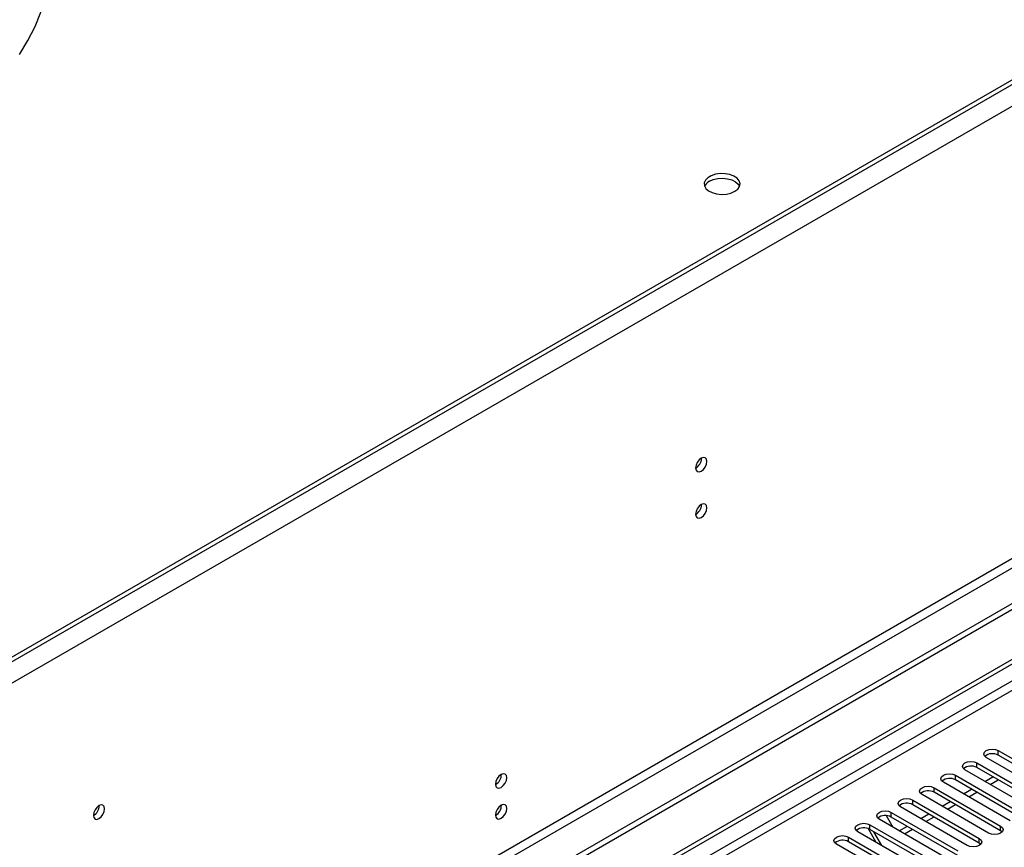
# Model space of a CAD drawing. Units: millimetres. Extents: x 3 to 7353, y 8 to 10403.
# Drawn here: x 2216 to 2476, y 1741 to 1959 of the extents above; entities that cross this region are included whole.
import ezdxf

# ---------------------------------------------------------------- set-up
doc = ezdxf.new("R2010")
doc.units = ezdxf.units.MM
doc.header["$LTSCALE"] = 35

msp = doc.modelspace()

# ---------------------------------------------------------------- linework, layer by layer
at = {"color": 8, "linetype": 'Continuous', "lineweight": 25}
for p, q in [((3205.518, 2361.902), (1468.682, 1359.248)), ((2898.987, 2027.305), (1226.68, 1061.903)), ((1228.802, 1060.678), (2900.048, 2025.468))]:
    msp.add_line(p, q, dxfattribs=at)
at = {"color": 7, "linetype": 'Continuous', "lineweight": 25}
for p, q in [((3207.993, 2357.616), (1429.619, 1330.982)), ((3162.561, 2338.329), (1470.101, 1361.292)), ((3162.561, 2337.104), (1470.101, 1360.067)), ((3230.62, 2239.217), (1425.377, 1197.072)), ((3230.62, 2237.584), (1425.377, 1195.439)), ((3169.279, 2215.643), (1468.334, 1233.708)), ((1469.394, 1231.871), (3170.339, 2213.806)), ((1220.669, 1064.149), (2897.927, 2032.409)), ((1221.73, 1063.536), (2898.987, 2031.796)), ((2396.482, 1843.414), (2396.48, 1843.493)), ((2396.482, 1831.165), (2396.48, 1831.245)), ((2489.307, 1754.166), (2471.718, 1764.32)), ((2474.9, 1766.157), (2492.489, 1756.003)), ((2474.9, 1764.932), (2474.9, 1766.157)), ((2492.489, 1754.778), (2474.9, 1764.932)), ((2483.65, 1750.9), (2466.061, 1761.054)), ((2469.243, 1762.891), (2486.832, 1752.737)), ((2469.243, 1761.666), (2469.243, 1762.891)), ((2486.832, 1751.512), (2469.243, 1761.666)), ((2463.586, 1759.625), (2481.176, 1749.471)), ((2463.586, 1758.401), (2463.586, 1759.625)), ((2471.373, 1757.988), (2473.494, 1759.212)), ((2472.761, 1757.187), (2474.882, 1758.411)), ((2457.93, 1756.36), (2475.519, 1746.206)), ((2457.93, 1755.135), (2457.93, 1756.36)), ((2477.994, 1747.634), (2460.404, 1757.789)), ((2481.176, 1748.247), (2463.586, 1758.401)), ((2465.716, 1754.722), (2467.837, 1755.947)), ((2472.337, 1744.369), (2454.747, 1754.523)), ((2475.519, 1744.981), (2457.93, 1755.135)), ((2467.104, 1753.921), (2469.225, 1755.146)), ((2237.383, 1751.568), (2237.381, 1751.647)), ((2466.68, 1741.103), (2449.091, 1751.257)), ((2452.273, 1753.094), (2469.862, 1742.94)), ((2452.273, 1751.869), (2452.273, 1753.094)), ((2469.862, 1741.715), (2452.273, 1751.869)), ((2460.059, 1751.457), (2462.18, 1752.681)), ((2461.447, 1750.655), (2463.568, 1751.88)), ((2445.233, 1748.979), (2446.988, 1745.94)), ((2446.616, 1749.829), (2464.205, 1739.674)), ((2446.616, 1748.604), (2446.616, 1749.829)), ((2464.205, 1738.45), (2446.616, 1748.604)), ((2454.402, 1748.191), (2456.523, 1749.416)), ((2455.79, 1747.39), (2457.911, 1748.614)), ((2442.659, 1741.908), (2440.576, 1745.515)), ((2440.959, 1746.563), (2458.548, 1736.409)), ((2440.959, 1745.338), (2440.959, 1746.563)), ((2461.023, 1737.837), (2443.434, 1747.992)), ((2448.745, 1744.925), (2450.866, 1746.15)), ((2475.519, 1744.981), (2475.519, 1746.206)), ((2435.302, 1743.297), (2452.891, 1733.143)), ((2435.302, 1742.072), (2435.302, 1743.297)), ((2455.366, 1734.572), (2437.777, 1744.726)), ((2458.548, 1735.184), (2440.959, 1745.338)), ((2444.159, 1741.042), (2442.038, 1744.715)), ((2450.133, 1744.124), (2452.254, 1745.349)), ((2469.862, 1741.715), (2469.862, 1742.94)), ((2475.912, 1744.675), (2475.519, 1744.981)), ((2449.709, 1731.306), (2432.12, 1741.46)), ((2452.891, 1731.918), (2435.302, 1742.072)), ((2470.255, 1741.409), (2469.862, 1741.715))]:
    msp.add_line(p, q, dxfattribs=at)
at = {"color": 7, "linetype": 'Continuous', "lineweight": 25, "flags": 128}
for points in [[(2216.32, 1950.218), (2218.543, 1953.886), (2220.428, 1957.616), (2221.969, 1961.399), (2223.162, 1965.223), (2224.004, 1969.079), (2224.492, 1972.954), (2224.625, 1976.839), (2224.403, 1980.723), (2223.827, 1984.595), (2222.897, 1988.443), (2221.616, 1992.258), (2219.989, 1996.029), (2218.019, 1999.744), (2215.712, 2003.395)], [(2405.28, 1914.018), (2406.062, 1914.613), (2406.536, 1915.308), (2406.669, 1916.05), (2406.449, 1916.786), (2405.893, 1917.461), (2405.043, 1918.024), (2403.962, 1918.433), (2402.729, 1918.659), (2401.436, 1918.685), (2400.179, 1918.508), (2399.051, 1918.142), (2398.137, 1917.614), (2397.503, 1916.963), (2397.196, 1916.237), (2397.241, 1915.491), (2397.632, 1914.779), (2398.341, 1914.155), (2399.316, 1913.664), (2400.484, 1913.343), (2401.759, 1913.216), (2403.046, 1913.293), (2404.249, 1913.567), (2405.28, 1914.018)], [(2398.563, 1916.671), (2399.594, 1917.122), (2400.797, 1917.396), (2402.084, 1917.473), (2403.358, 1917.346), (2404.527, 1917.025), (2405.502, 1916.534), (2406.211, 1915.91), (2406.552, 1915.344)], [(2397.896, 1842.597), (2397.783, 1843.188), (2397.461, 1843.559), (2396.979, 1843.652), (2396.411, 1843.455), (2395.843, 1842.996), (2395.361, 1842.346), (2395.039, 1841.604), (2394.926, 1840.883), (2395.039, 1840.292), (2395.361, 1839.921), (2395.843, 1839.828), (2396.411, 1840.025), (2396.979, 1840.484), (2397.461, 1841.134), (2397.783, 1841.876), (2397.896, 1842.597)], [(2397.896, 1830.349), (2397.783, 1830.94), (2397.461, 1831.31), (2396.979, 1831.404), (2396.411, 1831.207), (2395.843, 1830.748), (2395.361, 1830.098), (2395.039, 1829.356), (2394.926, 1828.635), (2395.039, 1828.044), (2395.361, 1827.673), (2395.843, 1827.58), (2396.411, 1827.777), (2396.979, 1828.236), (2397.461, 1828.885), (2397.783, 1829.628), (2397.896, 1830.349)], [(2471.718, 1764.32), (2471.23, 1764.741), (2471.059, 1765.238), (2471.23, 1765.735), (2471.718, 1766.157), (2472.448, 1766.438), (2473.309, 1766.537), (2474.17, 1766.438), (2474.9, 1766.157)], [(2466.061, 1761.054), (2465.573, 1761.475), (2465.402, 1761.973), (2465.573, 1762.47), (2466.061, 1762.891), (2466.791, 1763.173), (2467.652, 1763.271), (2468.513, 1763.173), (2469.243, 1762.891)], [(2345.04, 1759.009), (2344.927, 1759.6), (2344.605, 1759.97), (2344.123, 1760.064), (2343.555, 1759.866), (2342.987, 1759.408), (2342.505, 1758.758), (2342.183, 1758.016), (2342.07, 1757.294), (2342.183, 1756.703), (2342.505, 1756.333), (2342.987, 1756.239), (2343.555, 1756.437), (2344.123, 1756.895), (2344.605, 1757.545), (2344.927, 1758.287), (2345.04, 1759.009)], [(2460.404, 1757.789), (2459.917, 1758.21), (2459.745, 1758.707), (2459.917, 1759.204), (2460.404, 1759.625), (2461.134, 1759.907), (2461.995, 1760.006), (2462.856, 1759.907), (2463.586, 1759.625)], [(2454.747, 1754.523), (2454.26, 1754.944), (2454.088, 1755.441), (2454.26, 1755.938), (2454.747, 1756.36), (2455.477, 1756.641), (2456.339, 1756.74), (2457.199, 1756.641), (2457.93, 1756.36)], [(2449.091, 1751.257), (2448.603, 1751.679), (2448.432, 1752.176), (2448.603, 1752.673), (2449.091, 1753.094), (2449.821, 1753.376), (2450.682, 1753.475), (2451.543, 1753.376), (2452.273, 1753.094)], [(2238.797, 1750.751), (2238.684, 1751.342), (2238.362, 1751.713), (2237.88, 1751.806), (2237.312, 1751.609), (2236.744, 1751.15), (2236.262, 1750.5), (2235.94, 1749.758), (2235.827, 1749.037), (2235.94, 1748.446), (2236.262, 1748.075), (2236.744, 1747.982), (2237.312, 1748.179), (2237.88, 1748.638), (2238.362, 1749.288), (2238.684, 1750.03), (2238.797, 1750.751)], [(2345.04, 1750.843), (2344.927, 1751.434), (2344.605, 1751.805), (2344.123, 1751.898), (2343.555, 1751.701), (2342.987, 1751.242), (2342.505, 1750.592), (2342.183, 1749.85), (2342.07, 1749.129), (2342.183, 1748.538), (2342.505, 1748.167), (2342.987, 1748.074), (2343.555, 1748.271), (2344.123, 1748.73), (2344.605, 1749.38), (2344.927, 1750.122), (2345.04, 1750.843)], [(2443.434, 1747.992), (2442.946, 1748.413), (2442.775, 1748.91), (2442.946, 1749.407), (2443.434, 1749.829), (2444.164, 1750.11), (2445.025, 1750.209), (2445.886, 1750.11), (2446.616, 1749.829)], [(2437.777, 1744.726), (2437.289, 1745.147), (2437.118, 1745.644), (2437.289, 1746.142), (2437.777, 1746.563), (2438.507, 1746.844), (2439.368, 1746.943), (2440.229, 1746.844), (2440.959, 1746.563)], [(2475.519, 1746.206), (2476.006, 1745.784), (2476.178, 1745.287), (2476.007, 1744.79), (2475.519, 1744.369), (2474.789, 1744.087), (2473.928, 1743.988), (2473.067, 1744.087), (2472.337, 1744.369)], [(2432.12, 1741.46), (2431.632, 1741.882), (2431.461, 1742.379), (2431.632, 1742.876), (2432.12, 1743.297), (2432.85, 1743.579), (2433.711, 1743.678), (2434.572, 1743.579), (2435.302, 1743.297)], [(2469.862, 1742.94), (2470.35, 1742.519), (2470.521, 1742.022), (2470.35, 1741.524), (2469.862, 1741.103), (2469.132, 1740.822), (2468.271, 1740.723), (2467.41, 1740.822), (2466.68, 1741.103)]]:
    msp.add_lwpolyline(points, dxfattribs=at)
at = {"color": 7, "linetype": 'Continuous', "lineweight": 25}
for centre, radius, start, end in [((2399.716, 1914.293), 2.643, 115.88296, 156.55781), ((2393.356, 1843.507), 3.127, 300.17112, 358.28842), ((2393.356, 1831.259), 3.127, 300.17112, 358.28842), ((2473.332, 1762.21), 3.141, 60.06405, 129.72204), ((2467.675, 1758.944), 3.141, 60.06136, 129.72209), ((2340.59, 1759.863), 3.034, 299.228, 0.77828), ((2462.019, 1755.678), 3.141, 60.06405, 129.72204), ((2456.362, 1752.412), 3.142, 60.06823, 129.71785), ((2234.257, 1751.661), 3.127, 300.17587, 358.28367), ((2340.59, 1751.697), 3.034, 299.22539, 0.78089), ((2450.705, 1749.147), 3.141, 60.06405, 129.72204), ((2445.048, 1745.881), 3.142, 60.06861, 129.71747), ((2439.391, 1742.616), 3.141, 60.06136, 129.72209), ((2433.734, 1739.35), 3.141, 60.06405, 129.72204)]:
    msp.add_arc(centre, radius, start, end, dxfattribs=at)

doc.saveas('drawing.dxf')
